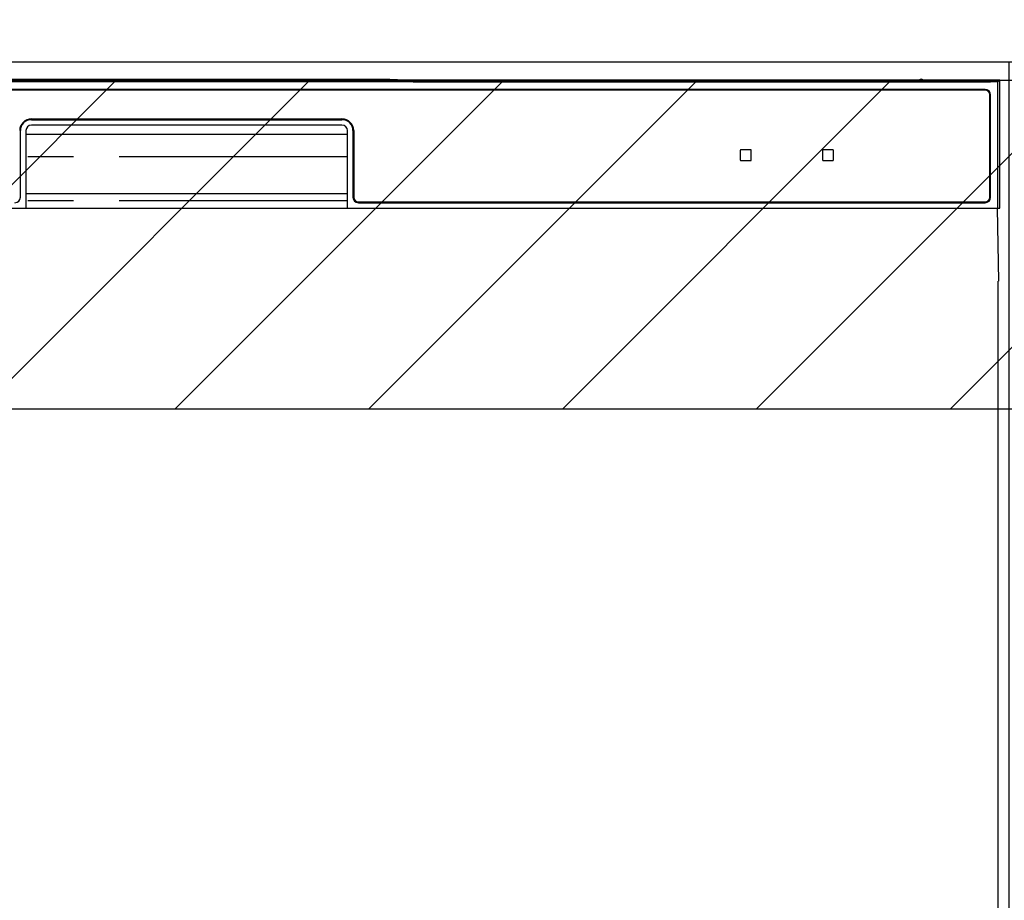
# Model space of a CAD drawing. Extents: x 163 to 26285, y -32850 to -24450.
# Drawn here: x 17028 to 17297, y -30425 to -30184 of the extents above; entities that cross this region are included whole.
import ezdxf

# ---------------------------------------------------------------- set-up
doc = ezdxf.new("R2010")
doc.units = 0
doc.header["$LTSCALE"] = 50
doc.header["$MEASUREMENT"] = 0
doc.linetypes.add('PHANTOM', pattern=[2.5, 1.25, -0.25, 0.25, -0.25, 0.25, -0.25])
for name, color, linetype in [('120-キャビネット（外）', 7, 'CONTINUOUS'), ('126-甲板', 2, 'CONTINUOUS'), ('150-機器', 8, 'CONTINUOUS'), ('180-補助', 161, 'CONTINUOUS')]:
    doc.layers.add(name, color=color, linetype=linetype)

msp = doc.modelspace()

# ---------------------------------------------------------------- hatches: boundary and pattern name
at = {"layer": '180-補助'}
h = msp.add_hatch(dxfattribs=at)
h.set_pattern_fill('ANSI31', color=13, scale=300, style=0)
h.set_pattern_definition([(45, (-226565.773, -15602.524), (-26.5165043, 26.5165043), [])])
h.paths.add_polyline_path([(15629.36, -30200.42), (18367.36, -30200.42), (18367.36, -30290.42), (15629.36, -30290.42)])

# ---------------------------------------------------------------- linework, layer by layer
at = {"layer": '120-キャビネット（外）', "color": 6}
msp.add_lwpolyline([(16848.36, -30195.42), (17298.36, -30195.42), (17298.36, -30650.42), (16848.36, -30650.42)], close=True, dxfattribs=at)
at = {"layer": '126-甲板'}
msp.add_lwpolyline([(18364.36, -30155.42), (15626.36, -30155.42), (15626.36, -30195.42), (18364.36, -30195.42)], close=True, dxfattribs=at)
at = {"layer": '150-機器', "color": 13, "linetype": 'Continuous'}
for p, q in [((17295.37, -30200.91), (16851.35, -30200.91)), ((17128.2, -30200.27), (17018.52, -30200.27)), ((17128.99, -30200.27), (17128.2, -30200.27)), ((17129.73, -30200.28), (17128.99, -30200.27)), ((17130.42, -30200.29), (17129.73, -30200.28)), ((17131.03, -30200.3), (17130.42, -30200.29)), ((17136.19, -30200.4), (17131.03, -30200.3)), ((17135.44, -30200.46), (17135.36, -30200.47)), ((17135.36, -30200.47), (17135.36, -30200.86)), ((17135.36, -30200.86), (17135.44, -30200.86)), ((17135.65, -30200.46), (17135.44, -30200.46)), ((17135.44, -30200.86), (17135.65, -30200.87)), ((17135.56, -30200.72), (17135.56, -30200.87)), ((17135.97, -30200.45), (17135.65, -30200.46)), ((17135.65, -30200.87), (17135.97, -30200.87)), ((17136.36, -30200.45), (17135.97, -30200.45)), ((17135.97, -30200.87), (17136.36, -30200.87)), ((17136.19, -30200.4), (17136.8, -30200.41)), ((17273.73, -30200.45), (17136.36, -30200.45)), ((17148.36, -30200.7), (17136.36, -30200.7)), ((17136.36, -30200.87), (17292.36, -30200.87)), ((17136.8, -30200.41), (17137.49, -30200.42)), ((17137.49, -30200.42), (17138.23, -30200.42)), ((17138.23, -30200.42), (17139.02, -30200.42)), ((17273.76, -30200.42), (17139.02, -30200.42)), ((17148.36, -30200.87), (17148.36, -30200.58)), ((17161.36, -30200.56), (17149.36, -30200.56)), ((17149.36, -30200.74), (17161.36, -30200.74)), ((17162.36, -30200.87), (17162.36, -30200.58)), ((17246.36, -30200.7), (17162.36, -30200.7)), ((17246.36, -30200.87), (17246.36, -30200.58)), ((17259.36, -30200.56), (17247.36, -30200.56)), ((17247.36, -30200.74), (17259.36, -30200.74)), ((17260.36, -30200.87), (17260.36, -30200.58)), ((17266.36, -30200.7), (17260.36, -30200.7)), ((17266.36, -30200.87), (17266.36, -30200.57)), ((17273.66, -30200.55), (17267.36, -30200.55)), ((17267.36, -30200.75), (17281.36, -30200.75)), ((17273.67, -30200.66), (17273.61, -30200.65)), ((17273.61, -30200.65), (17273.61, -30200.65)), ((17273.83, -30200.66), (17273.67, -30200.66)), ((17274.07, -30200.67), (17273.83, -30200.66)), ((17274.36, -30200.67), (17274.07, -30200.67)), ((17274.65, -30200.67), (17274.36, -30200.67)), ((17274.89, -30200.66), (17274.65, -30200.67)), ((17275.05, -30200.66), (17274.89, -30200.66)), ((17295.86, -30200.42), (17274.96, -30200.42)), ((17292.36, -30200.45), (17274.99, -30200.45)), ((17275.11, -30200.65), (17275.05, -30200.66)), ((17281.36, -30200.55), (17275.06, -30200.55)), ((17275.11, -30200.65), (17275.11, -30200.65)), ((17282.36, -30200.87), (17282.36, -30200.57)), ((17292.36, -30200.7), (17282.36, -30200.7)), ((17292.75, -30200.45), (17292.36, -30200.45)), ((17292.36, -30200.87), (17292.75, -30200.87)), ((17293.07, -30200.46), (17292.75, -30200.45)), ((17292.75, -30200.87), (17293.07, -30200.87)), ((17293.28, -30200.46), (17293.07, -30200.46)), ((17293.07, -30200.87), (17293.28, -30200.86)), ((17293.16, -30200.87), (17293.16, -30200.72)), ((17293.36, -30200.47), (17293.28, -30200.46)), ((17293.28, -30200.86), (17293.36, -30200.86)), ((17293.36, -30200.86), (17293.36, -30200.47)), ((17295.86, -30200.42), (17295.37, -30200.91)), ((17295.37, -30235.42), (17295.37, -30200.91)), ((17295.86, -30235.42), (17295.86, -30200.42)), ((17291.86, -30202.92), (16854.86, -30202.92)), ((17291.86, -30203.12), (16854.86, -30203.12)), ((17293.16, -30232.42), (17293.16, -30204.42)), ((17293.36, -30232.42), (17293.36, -30204.42)), ((17030.86, -30211.02), (17115.86, -30211.02)), ((17030.86, -30211.22), (17115.86, -30211.22)), ((17115.86, -30212.72), (17030.86, -30212.72)), ((17027.86, -30232.42), (17027.86, -30214.22)), ((17029.36, -30214.22), (17029.36, -30235.42)), ((17029.36, -30215.22), (17117.36, -30215.22)), ((17117.36, -30235.42), (17117.36, -30214.22)), ((17118.86, -30214.22), (17118.86, -30232.42)), ((17119.06, -30214.22), (17119.06, -30232.42)), ((17224.86, -30219.62), (17224.86, -30222.22)), ((17227.66, -30219.42), (17225.06, -30219.42)), ((17227.86, -30222.22), (17227.86, -30219.62)), ((17247.36, -30219.62), (17247.36, -30222.22)), ((17250.16, -30219.42), (17247.56, -30219.42)), ((17250.36, -30222.22), (17250.36, -30219.62)), ((17225.06, -30222.42), (17227.66, -30222.42)), ((17247.56, -30222.42), (17250.16, -30222.42)), ((17029.36, -30231.42), (17117.36, -30231.42)), ((17120.36, -30233.72), (17291.86, -30233.72)), ((17120.36, -30233.92), (17291.86, -30233.92)), ((16850.86, -30235.42), (17295.86, -30235.42)), ((17295.64, -30255.42), (17295.29, -30235.42)), ((17295.36, -30255.42), (17295.36, -30642.42))]:
    msp.add_line(p, q, dxfattribs=at)
at = {"layer": '150-機器', "color": 13, "linetype": 'PHANTOM'}
for p, q in [((17136.36, -30200.7), (17136.36, -30200.45)), ((17149.36, -30200.74), (17149.36, -30200.87)), ((17161.36, -30200.74), (17161.36, -30200.87)), ((17247.36, -30200.74), (17247.36, -30200.87)), ((17259.36, -30200.74), (17259.36, -30200.87)), ((17267.36, -30200.75), (17267.36, -30200.87)), ((17281.36, -30200.75), (17281.36, -30200.87)), ((17292.36, -30200.7), (17292.36, -30200.45)), ((17117.36, -30221.42), (17029.36, -30221.42)), ((17117.36, -30233.42), (17029.36, -30233.42))]:
    msp.add_line(p, q, dxfattribs=at)
at = {"layer": '150-機器', "color": 13, "linetype": 'Continuous'}
for centre, radius, start, end in [((17136.16, -30210.86), 10.16, 88.872, 93.3876), ((17149.11, -30213.26), 12.69, 88.872, 93.3876), ((17149.11, -30188.05), 12.69, 266.6124, 271.128), ((17161.61, -30213.26), 12.69, 86.6124, 91.128), ((17161.61, -30188.05), 12.69, 268.872, 273.3876), ((17247.11, -30213.26), 12.69, 88.872, 93.3876), ((17247.11, -30188.05), 12.69, 266.6124, 271.128), ((17259.61, -30213.26), 12.69, 86.6124, 91.128), ((17259.61, -30188.05), 12.69, 268.872, 273.3876), ((17267.11, -30213.25), 12.69, 88.872, 93.3876), ((17267.11, -30188.06), 12.69, 266.6124, 271.128), ((17274.36, -30200.96), 0.813, 22.6245, 157.3755), ((17281.61, -30213.25), 12.69, 86.6124, 91.128), ((17281.61, -30188.06), 12.69, 268.872, 273.3876), ((17292.56, -30210.86), 10.16, 86.6124, 91.128), ((17291.86, -30204.42), 1.5, 0, 90), ((17291.86, -30204.42), 1.3, 0, 90), ((17030.86, -30214.22), 3.2, 90, 180), ((17030.86, -30214.22), 3, 90, 180), ((17030.86, -30214.22), 1.5, 90, 180), ((17115.86, -30214.22), 3.2, 0, 90), ((17115.86, -30214.22), 3, 0, 90), ((17115.86, -30214.22), 1.5, 0, 90), ((17225.06, -30219.62), 0.2, 90, 180), ((17227.66, -30219.62), 0.2, 0, 90), ((17247.56, -30219.62), 0.2, 90, 180), ((17250.16, -30219.62), 0.2, 0, 90), ((17225.06, -30222.22), 0.2, 180, 270), ((17227.66, -30222.22), 0.2, 270, 0), ((17247.56, -30222.22), 0.2, 180, 270), ((17250.16, -30222.22), 0.2, 270, 0), ((17026.36, -30232.42), 1.5, 270, 0), ((17120.36, -30232.42), 1.5, 180, 270), ((17120.36, -30232.42), 1.3, 180, 270), ((17291.86, -30232.42), 1.3, 270, 0), ((17291.86, -30232.42), 1.5, 270, 0)]:
    msp.add_arc(centre, radius, start, end, dxfattribs=at)
at = {"layer": '180-補助', "color": 13}
msp.add_lwpolyline([(15629.36, -30200.42), (18367.36, -30200.42), (18367.36, -30290.42), (15629.36, -30290.42)], close=True, dxfattribs=at)

doc.saveas('drawing.dxf')
